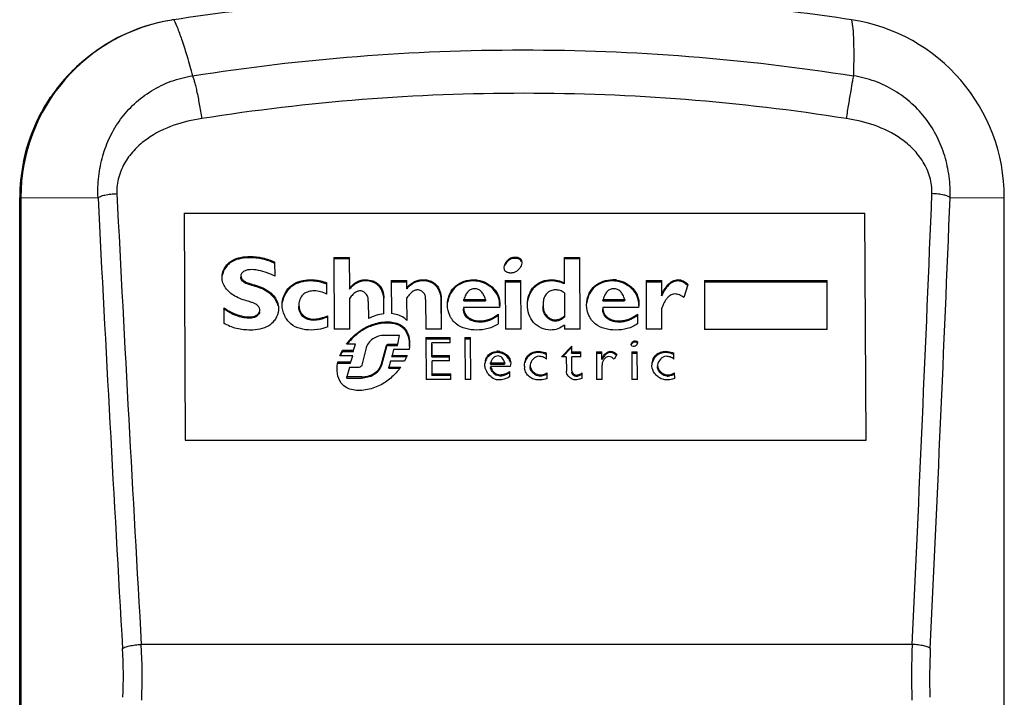
# Model space of a CAD drawing. Units: millimetres. Extents: x 87 to 139, y 26 to 287.
# Drawn here: x 87 to 139, y 193 to 229 of the extents above; entities that cross this region are included whole.
import ezdxf

# ---------------------------------------------------------------- set-up
doc = ezdxf.new("R2010")
doc.units = ezdxf.units.MM
doc.header["$LTSCALE"] = 20.415902
doc.layers.get('0').update_dxf_attribs({"linetype": 'CONTINUOUS'})

msp = doc.modelspace()

# ---------------------------------------------------------------- linework, layer by layer
at = {"color": 7, "linetype": 'Continuous'}
for p, q in [((94.763, 228.8), (94.733, 228.801)), ((86.62, 219.388), (86.619, 139.734)), ((86.624, 219.388), (86.62, 219.388)), ((86.623, 139.735), (86.624, 219.41)), ((86.624, 219.388), (86.626, 219.41)), ((86.652, 139.733), (86.653, 219.407)), ((86.653, 219.407), (86.682, 219.407)), ((86.682, 219.407), (86.681, 139.732)), ((86.682, 219.407), (90.76, 219.397)), ((135.803, 219.397), (138.668, 219.407)), ((138.667, 139.732), (138.668, 219.407)), ((95.309, 218.584), (95.371, 206.583)), ((95.309, 218.584), (131.3, 218.584)), ((131.362, 206.583), (131.3, 218.584)), ((98.788, 216.226), (98.795, 216.292)), ((103.224, 216.179), (104.05, 216.179)), ((103.231, 216.244), (103.251, 212.46)), ((103.231, 216.244), (104.057, 216.244)), ((104.065, 214.638), (104.057, 216.244)), ((112.546, 216.136), (112.553, 216.201)), ((113.144, 216.099), (113.163, 215.947)), ((115.394, 216.179), (116.219, 216.179)), ((115.4, 216.244), (115.407, 214.907)), ((115.4, 216.244), (116.226, 216.244)), ((116.245, 212.453), (116.226, 216.244)), ((100.118, 215.258), (100.114, 215.997)), ((112.246, 215.581), (112.227, 215.733)), ((97.317, 215.203), (97.321, 215.291)), ((101.966, 215.002), (101.973, 215.067)), ((104.899, 215.002), (104.905, 215.067)), ((106.258, 215.02), (106.267, 213.275)), ((106.258, 215.02), (107.084, 215.02)), ((107.086, 214.652), (107.084, 215.02)), ((107.933, 215.002), (107.939, 215.067)), ((110.604, 215.002), (110.611, 215.067)), ((112.286, 215.02), (112.299, 212.452)), ((112.286, 215.02), (113.111, 215.02)), ((113.125, 212.452), (113.111, 215.02)), ((114.715, 215.002), (114.721, 215.067)), ((117.959, 215.002), (117.966, 215.067)), ((119.731, 215.022), (119.744, 212.456)), ((119.731, 215.022), (120.557, 215.022)), ((120.561, 214.285), (120.557, 215.022)), ((121.4, 215.004), (121.407, 215.069)), ((122.811, 215.022), (122.824, 212.439)), ((122.811, 215.022), (129.298, 215.022)), ((129.311, 212.439), (129.298, 215.022)), ((102.86, 214.301), (102.857, 214.901)), ((104.058, 214.572), (104.065, 214.638)), ((106.251, 214.954), (107.077, 214.954)), ((107.079, 214.587), (107.086, 214.652)), ((112.279, 214.954), (113.105, 214.954)), ((115.407, 214.907), (115.401, 214.841)), ((119.724, 214.957), (120.55, 214.957)), ((121.943, 214.799), (121.731, 214.123)), ((122.804, 214.956), (129.291, 214.956)), ((104.076, 212.46), (104.068, 214.086)), ((105.877, 213.268), (105.873, 214.086)), ((107.095, 212.907), (107.088, 214.107)), ((108.077, 214.018), (108.085, 212.459)), ((108.902, 214.084), (108.895, 214.019)), ((108.895, 214.019), (108.903, 212.459)), ((108.91, 212.459), (108.902, 214.084)), ((110.095, 213.958), (110.102, 214.023)), ((110.095, 213.958), (111.235, 213.958)), ((110.102, 214.023), (111.242, 214.023)), ((111.242, 214.023), (111.235, 213.958)), ((115.41, 214.379), (115.416, 213.154)), ((117.451, 213.958), (117.458, 214.023)), ((117.451, 213.958), (118.593, 213.958)), ((117.458, 214.023), (118.6, 214.023)), ((118.6, 214.023), (118.593, 213.958)), ((120.554, 214.22), (120.561, 214.285)), ((97.405, 213.588), (97.409, 212.772)), ((99.309, 213.428), (99.31, 213.45)), ((100.304, 213.555), (100.299, 213.456)), ((100.493, 213.729), (100.501, 213.863)), ((101.38, 213.817), (101.376, 213.735)), ((105.048, 213.914), (105.053, 213.012)), ((109.23, 213.722), (109.239, 213.873)), ((111.974, 213.598), (110.087, 213.598)), ((111.992, 213.716), (111.974, 213.598)), ((113.455, 213.739), (113.465, 213.912)), ((114.294, 213.889), (114.288, 213.722)), ((116.586, 213.722), (116.595, 213.873)), ((119.329, 213.598), (117.443, 213.598)), ((119.347, 213.715), (119.329, 213.598)), ((120.571, 212.456), (120.565, 213.563)), ((98.73, 213.035), (98.737, 213.1)), ((102.159, 212.915), (102.166, 212.981)), ((102.909, 212.578), (102.906, 213.159)), ((110.952, 212.821), (110.959, 212.886)), ((111.932, 212.747), (111.93, 213.248)), ((114.92, 212.877), (114.926, 212.943)), ((115.416, 213.154), (115.41, 213.089)), ((118.307, 212.821), (118.314, 212.886)), ((119.289, 212.747), (119.287, 213.248)), ((104.076, 212.46), (103.251, 212.46)), ((106.924, 212.476), (106.931, 212.541)), ((108.91, 212.459), (108.085, 212.459)), ((113.125, 212.452), (112.299, 212.452)), ((115.419, 212.66), (115.42, 212.453)), ((116.245, 212.453), (115.42, 212.453)), ((120.571, 212.456), (119.744, 212.456)), ((129.311, 212.439), (122.824, 212.439)), ((104.248, 212.008), (104.255, 212.073)), ((106.7, 212.121), (105.901, 212.121)), ((106.6, 211.66), (106.7, 212.121)), ((108.081, 211.942), (109.362, 211.942)), ((108.088, 212.007), (108.099, 209.8)), ((108.088, 212.007), (109.369, 212.007)), ((109.371, 211.722), (109.369, 212.007)), ((110.146, 211.942), (110.44, 211.942)), ((110.153, 212.007), (110.164, 209.798)), ((110.153, 212.007), (110.447, 212.007)), ((110.459, 209.798), (110.447, 212.007)), ((103.684, 211.342), (104.267, 211.342)), ((104.379, 211.659), (103.891, 211.659)), ((104.261, 211.277), (104.267, 211.342)), ((104.267, 211.342), (104.379, 211.659)), ((104.912, 211.401), (104.708, 210.549)), ((106.002, 211.527), (105.743, 210.552)), ((105.75, 210.617), (106.009, 211.592)), ((106.111, 211.594), (106.117, 211.66)), ((106.111, 211.594), (106.593, 211.594)), ((106.117, 211.66), (106.6, 211.66)), ((106.388, 211.381), (106.301, 211.065)), ((107.201, 211.381), (106.388, 211.381)), ((106.593, 211.594), (106.6, 211.66)), ((107.224, 211.54), (107.201, 211.381)), ((108.404, 211.657), (108.408, 210.991)), ((108.414, 211.057), (108.411, 211.722)), ((109.371, 211.722), (108.411, 211.722)), ((115.253, 210.996), (115.803, 211.555)), ((115.796, 211.49), (115.31, 210.996)), ((115.804, 211.254), (115.803, 211.555)), ((118.952, 211.594), (118.946, 211.648)), ((119.055, 211.749), (119.062, 211.814)), ((119.271, 211.778), (119.277, 211.724)), ((104.23, 211.044), (103.538, 211.044)), ((103.677, 211.277), (104.261, 211.277)), ((104.12, 210.727), (104.23, 211.044)), ((106.294, 211), (106.301, 211.065)), ((106.294, 211), (107.097, 211)), ((106.301, 211.065), (107.103, 211.065)), ((108.408, 210.991), (108.414, 211.057)), ((108.408, 210.991), (109.333, 210.991)), ((108.414, 211.057), (109.34, 211.057)), ((109.342, 210.771), (109.34, 211.057)), ((111.891, 211.217), (111.898, 211.283)), ((114.027, 211.217), (114.034, 211.283)), ((114.467, 210.873), (114.465, 211.182)), ((115.512, 210.996), (115.253, 210.996)), ((115.512, 210.996), (115.516, 210.227)), ((115.797, 211.189), (115.804, 211.254)), ((115.797, 211.189), (116.269, 211.189)), ((115.804, 211.254), (116.275, 211.254)), ((115.809, 210.249), (115.805, 210.996)), ((116.277, 210.996), (115.805, 210.996)), ((116.277, 210.996), (116.275, 211.254)), ((117.099, 211.189), (117.392, 211.189)), ((117.106, 211.254), (117.113, 209.798)), ((117.106, 211.254), (117.399, 211.254)), ((117.394, 210.852), (117.401, 210.917)), ((117.401, 210.917), (117.399, 211.254)), ((117.829, 211.217), (117.836, 211.283)), ((118.192, 211.114), (118.038, 210.861)), ((118.964, 211.189), (119.257, 211.189)), ((118.971, 211.254), (118.978, 209.798)), ((118.971, 211.254), (119.264, 211.254)), ((119.271, 209.798), (119.264, 211.254)), ((120.764, 211.217), (120.771, 211.283)), ((121.204, 210.873), (121.202, 211.182)), ((103.407, 210.521), (103.44, 210.727)), ((103.433, 210.662), (104.113, 210.662)), ((103.44, 210.727), (104.12, 210.727)), ((104.053, 210.435), (103.92, 209.933)), ((104.553, 210.435), (104.053, 210.435)), ((104.113, 210.662), (104.12, 210.727)), ((105.743, 210.552), (105.75, 210.617)), ((106.128, 210.385), (106.135, 210.45)), ((106.128, 210.385), (106.713, 210.385)), ((106.229, 210.766), (106.135, 210.45)), ((106.135, 210.45), (106.763, 210.45)), ((106.963, 210.766), (106.229, 210.766)), ((108.409, 210.706), (108.413, 210.019)), ((108.419, 210.085), (108.416, 210.771)), ((109.342, 210.771), (108.416, 210.771)), ((111.209, 210.546), (111.215, 210.646)), ((111.5, 210.61), (111.507, 210.675)), ((111.5, 210.61), (112.249, 210.61)), ((112.549, 210.484), (111.502, 210.484)), ((111.507, 210.675), (112.256, 210.675)), ((112.256, 210.675), (112.249, 210.61)), ((112.571, 210.591), (112.549, 210.484)), ((113.305, 210.496), (113.311, 210.616)), ((113.6, 210.495), (113.603, 210.523)), ((113.604, 210.56), (113.603, 210.523)), ((117.403, 210.558), (117.4, 210.531)), ((117.406, 210.597), (117.403, 210.558)), ((117.407, 209.798), (117.403, 210.558)), ((120.04, 210.496), (120.047, 210.615)), ((120.337, 210.495), (120.34, 210.523)), ((120.342, 210.561), (120.34, 210.523)), ((103.913, 209.868), (103.92, 209.933)), ((103.913, 209.868), (104.694, 209.868)), ((104.7, 209.933), (103.92, 209.933)), ((104.7, 209.933), (104.694, 209.868)), ((109.409, 209.8), (108.099, 209.8)), ((108.413, 210.019), (108.419, 210.085)), ((108.413, 210.019), (109.401, 210.019)), ((108.419, 210.085), (109.408, 210.085)), ((109.409, 209.8), (109.408, 210.085)), ((110.459, 209.798), (110.164, 209.798)), ((111.998, 209.98), (112.005, 210.046)), ((112.526, 209.943), (112.525, 210.221)), ((114.103, 209.975), (114.109, 210.041)), ((114.505, 209.854), (114.503, 210.138)), ((116.015, 209.963), (116.022, 210.029)), ((116.358, 209.868), (116.357, 210.137)), ((117.407, 209.798), (117.113, 209.798)), ((119.271, 209.798), (118.978, 209.798)), ((120.839, 209.975), (120.846, 210.041)), ((121.244, 209.854), (121.242, 210.138)), ((95.371, 206.583), (131.362, 206.583)), ((133.798, 195.795), (93.047, 195.795))]:
    msp.add_line(p, q, dxfattribs=at)
msp.add_lwpolyline([(89.631, 226.31), (89.266, 225.966), (88.623, 225.222), (88.046, 224.393), (87.546, 223.479), (87.139, 222.485), (86.839, 221.416), (86.662, 220.278), (86.62, 219.388)], dxfattribs=at)
for centre, radius, start, end in [((112.678, 110.067), 120.078, 95.60695, 98.58021), ((112.672, 110.067), 120.077, 81.41976, 84.39304), ((96.152, 219.408), 9.5, 105.2582, 180.0048), ((96.181, 219.408), 9.499, 98.5884, 180.0058), ((96.157, 219.385), 9.523, 101.5807, 105.2516), ((96.148, 219.431), 9.476, 99.0878, 101.5805), ((96.141, 219.47), 9.437, 98.5805, 99.0865), ((129.169, 219.408), 9.499, 359.9931, 81.4117), ((96.026, 219.473), 9.37, 134.5442, 145.0694), ((96.187, 219.361), 9.567, 145.0728, 146.0438), ((96.148, 219.383), 9.525, 168.766, 179.8396), ((96.186, 219.38), 9.562, 168.3591, 168.7924), ((3616.366, 399.317), 3530.194, 182.921401, 183.308586), ((3634.165, 399.44), 3546.969, 182.906033, 183.291381), ((-3407.205, 362.784), 3544.938, 357.300008, 357.685382), ((-3387.78, 362.569), 3526.49, 357.285814, 357.673208), ((110.604, 213.486), 1.515, 90.0035, 92.0136), ((110.602, 213.649), 1.353, 81.567, 89.931), ((117.959, 213.488), 1.514, 90.0036, 92.0483), ((117.957, 213.65), 1.352, 81.5993, 89.9315), ((117.964, 213.71), 1.357, 80.9219, 89.9201), ((99.339, 213.478), 0.959, 12.2203, 20.0588), ((106.821, 209.425), 3.651, 140.5873, 142.2564), ((111.899, 210.581), 0.702, 90.0424, 96.568), ((111.892, 210.524), 0.693, 90.0211, 94.52), ((111.891, 210.616), 0.602, 81.4002, 89.9313), ((111.897, 210.679), 0.604, 80.8382, 89.9214), ((114.027, 210.441), 0.776, 90.0147, 93.6803), ((114.027, 210.252), 0.966, 87.4616, 90.0025), ((120.764, 210.439), 0.778, 90.0147, 93.6958), ((120.764, 210.25), 0.968, 87.4943, 90.0024), ((112.113, 210.553), 0.904, 169.0233, 174.1057), ((112.068, 210.562), 0.858, 164.7815, 169.0225), ((112.001, 210.572), 0.568, 13.4428, 20.0182), ((114.055, 210.5), 0.751, 180.308, 183.894), ((114.081, 210.502), 0.776, 183.8941, 188.1734), ((111.998, 210.818), 0.838, 269.9719, 282.0787), ((114.103, 210.815), 0.839, 269.9882, 279.0173), ((116.016, 210.524), 0.56, 269.9753, 281.6154), ((120.84, 210.822), 0.847, 269.9884, 278.9793), ((58.536, 194.047), 34.556, 358.0163, 2.8997), ((177.303, 194.045), 43.54, 177.6967, 181.5718), ((65.319, 194.046), 26.781, 357.7625, 3.2764), ((167.242, 194.046), 32.524, 177.3026, 181.8423)]:
    msp.add_arc(centre, radius, start, end, dxfattribs=at)
for points, knots in [([(94.763, 228.8), (94.841, 228.65), (94.998, 228.282), (95.23, 227.632), (95.489, 226.799), (95.664, 226.18), (95.757, 225.841)], [0, 0, 0, 0, 0.162612, 0.383239, 0.662353, 1, 1, 1, 1]), ([(130.587, 228.8), (130.621, 228.648), (130.668, 228.277), (130.703, 227.627), (130.712, 226.795), (130.7, 226.179), (130.691, 225.841)], [0, 0, 0, 0, 0.158115, 0.377132, 0.65772, 1, 1, 1, 1]), ([(95.757, 225.841), (101.523, 226.75), (113.222, 227.667), (124.92, 226.75), (130.691, 225.841)], [0, 0, 0, 0, 0.499801, 1, 1, 1, 1]), ([(90.76, 219.397), (90.74, 219.774), (90.769, 220.521), (90.981, 221.608), (91.367, 222.63), (91.931, 223.569), (92.673, 224.399), (93.579, 225.084), (94.62, 225.587), (95.373, 225.781), (95.757, 225.841)], [0, 0, 0, 0, 0.126493, 0.24938, 0.369974, 0.49124, 0.614753, 0.741013, 0.869732, 1, 1, 1, 1]), ([(95.757, 225.841), (95.773, 225.806), (95.806, 225.713), (95.855, 225.543), (95.913, 225.313), (96.004, 224.909), (96.12, 224.326), (96.207, 223.838), (96.251, 223.581)], [0, 0, 0, 0, 0.049868, 0.126703, 0.230049, 0.356845, 0.662812, 1, 1, 1, 1]), ([(130.691, 225.841), (130.67, 225.749), (130.623, 225.483), (130.536, 224.986), (130.427, 224.325), (130.347, 223.837), (130.306, 223.581)], [0, 0, 0, 0, 0.123696, 0.353207, 0.66036, 1, 1, 1, 1]), ([(135.803, 219.397), (135.818, 219.774), (135.781, 220.522), (135.549, 221.609), (135.142, 222.631), (134.558, 223.57), (133.8, 224.399), (132.881, 225.083), (131.833, 225.586), (131.076, 225.781), (130.691, 225.841)], [0, 0, 0, 0, 0.125783, 0.248319, 0.369008, 0.490677, 0.614703, 0.741357, 0.87014, 1, 1, 1, 1]), ([(130.306, 223.581), (124.68, 224.468), (113.276, 225.362), (101.872, 224.468), (96.251, 223.581)], [0, 0, 0, 0, 0.500201, 1, 1, 1, 1]), ([(86.82, 221.31), (86.943, 221.904), (87.31, 223.091), (87.902, 224.184), (88.252, 224.704)], [0, 0, 0, 0, 0.491922, 1, 1, 1, 1]), ([(96.251, 223.581), (95.751, 223.502), (94.732, 223.274), (93.531, 222.686), (92.694, 221.974), (92.167, 221.297), (91.815, 220.497), (91.743, 219.907), (91.757, 219.615)], [0, 0, 0, 0, 0.232229, 0.476181, 0.60352, 0.733306, 0.865964, 1, 1, 1, 1]), ([(134.841, 219.615), (134.853, 219.908), (134.774, 220.498), (134.413, 221.297), (133.88, 221.974), (133.036, 222.685), (131.83, 223.274), (130.808, 223.502), (130.306, 223.581)], [0, 0, 0, 0, 0.133726, 0.266418, 0.396396, 0.523936, 0.768044, 1, 1, 1, 1]), ([(90.76, 219.397), (90.774, 219.412), (90.814, 219.439), (90.932, 219.493), (91.141, 219.548), (91.434, 219.594), (91.648, 219.611), (91.757, 219.615)], [0, 0, 0, 0, 0.058247, 0.140267, 0.376639, 0.68158, 1, 1, 1, 1]), ([(135.803, 219.397), (135.792, 219.412), (135.756, 219.44), (135.647, 219.494), (135.446, 219.548), (135.161, 219.594), (134.95, 219.611), (134.841, 219.615)], [0, 0, 0, 0, 0.05469, 0.13325, 0.365925, 0.673401, 1, 1, 1, 1]), ([(97.321, 215.291), (97.338, 215.452), (97.433, 215.69), (97.642, 215.94), (97.905, 216.139), (98.302, 216.269), (98.63, 216.292), (98.795, 216.292)], [0, 0, 0, 0, 0.247192, 0.373598, 0.498169, 0.747747, 1, 1, 1, 1]), ([(98.788, 216.226), (98.629, 216.226), (98.311, 216.205), (97.926, 216.084), (97.664, 215.901), (97.452, 215.666), (97.35, 215.441), (97.323, 215.286)], [0, 0, 0, 0, 0.251905, 0.501535, 0.625721, 0.751779, 1, 1, 1, 1]), ([(100.108, 215.931), (99.899, 216.027), (99.467, 216.176), (99.012, 216.226), (98.788, 216.226)], [0, 0, 0, 0, 0.505946, 1, 1, 1, 1]), ([(98.795, 216.292), (99.019, 216.292), (99.474, 216.242), (99.906, 216.092), (100.114, 215.997)], [0, 0, 0, 0, 0.494054, 1, 1, 1, 1]), ([(112.227, 215.733), (112.237, 215.83), (112.324, 216.014), (112.468, 216.152), (112.553, 216.201)], [0, 0, 0, 0, 0.49804, 1, 1, 1, 1]), ([(112.546, 216.136), (112.488, 216.102), (112.381, 216.012), (112.301, 215.898), (112.27, 215.834)], [0, 0, 0, 0, 0.488732, 1, 1, 1, 1]), ([(112.717, 216.19), (112.701, 216.188), (112.642, 216.177), (112.584, 216.158), (112.546, 216.136)], [0, 0, 0, 0, 0.265853, 1, 1, 1, 1]), ([(112.553, 216.201), (112.6, 216.228), (112.712, 216.261), (112.882, 216.264), (113.044, 216.223), (113.126, 216.144), (113.144, 216.099)], [0, 0, 0, 0, 0.249121, 0.52163, 0.777399, 1, 1, 1, 1]), ([(113.137, 216.033), (113.124, 216.066), (113.075, 216.126), (112.969, 216.176), (112.846, 216.198), (112.76, 216.196), (112.717, 216.19)], [0, 0, 0, 0, 0.22068, 0.462001, 0.727217, 1, 1, 1, 1]), ([(98.884, 215.597), (98.828, 215.597), (98.709, 215.595), (98.562, 215.553), (98.451, 215.495), (98.378, 215.438), (98.325, 215.368), (98.311, 215.312), (98.311, 215.285)], [0, 0, 0, 0, 0.238925, 0.500072, 0.636555, 0.766336, 0.885732, 1, 1, 1, 1]), ([(100.118, 215.258), (100.02, 215.3), (99.628, 215.465), (99.206, 215.597), (98.884, 215.597)], [0, 0, 0, 0, 0.249163, 1, 1, 1, 1]), ([(112.837, 215.479), (112.79, 215.452), (112.678, 215.419), (112.507, 215.416), (112.346, 215.457), (112.264, 215.536), (112.246, 215.581)], [0, 0, 0, 0, 0.249462, 0.522368, 0.777967, 1, 1, 1, 1]), ([(113.163, 215.947), (113.153, 215.851), (113.065, 215.666), (112.921, 215.528), (112.837, 215.479)], [0, 0, 0, 0, 0.497778, 1, 1, 1, 1]), ([(99.257, 213.628), (99.205, 213.708), (99.069, 213.795), (98.873, 213.871), (98.637, 213.946), (98.336, 214.031), (98.001, 214.185), (97.717, 214.386), (97.496, 214.626), (97.352, 214.901), (97.317, 215.103), (97.317, 215.203)], [0, 0, 0, 0, 0.106916, 0.17076, 0.239972, 0.384676, 0.52381, 0.653496, 0.774086, 0.887854, 1, 1, 1, 1]), ([(100.24, 213.806), (100.173, 213.99), (99.98, 214.245), (99.637, 214.489), (99.322, 214.638), (98.982, 214.736), (98.705, 214.815), (98.513, 214.902), (98.399, 214.982), (98.321, 215.089), (98.305, 215.176), (98.305, 215.22)], [0, 0, 0, 0, 0.233385, 0.362886, 0.501494, 0.646859, 0.784323, 0.844699, 0.898364, 0.947778, 1, 1, 1, 1]), ([(98.311, 215.285), (98.312, 215.236), (98.333, 215.136), (98.435, 215.019), (98.577, 214.937), (98.746, 214.873), (98.935, 214.816), (99.133, 214.76), (99.329, 214.696), (99.572, 214.591), (99.839, 214.427), (100.094, 214.176), (100.263, 213.881), (100.303, 213.663), (100.304, 213.555)], [0, 0, 0, 0, 0.052322, 0.102795, 0.159401, 0.223764, 0.294168, 0.367662, 0.441081, 0.512232, 0.64649, 0.770492, 0.88645, 1, 1, 1, 1]), ([(100.5, 213.863), (100.518, 214.035), (100.621, 214.375), (100.961, 214.79), (101.446, 215.019), (101.798, 215.067), (101.973, 215.067)], [0, 0, 0, 0, 0.248081, 0.496776, 0.747802, 1, 1, 1, 1]), ([(101.966, 215.002), (101.796, 215.002), (101.455, 214.956), (101.061, 214.776), (100.809, 214.546), (100.613, 214.271), (100.526, 214.025), (100.501, 213.859)], [0, 0, 0, 0, 0.251608, 0.502395, 0.626822, 0.751812, 1, 1, 1, 1]), ([(102.85, 214.836), (102.779, 214.863), (102.494, 214.959), (102.191, 215.002), (101.966, 215.002)], [0, 0, 0, 0, 0.254797, 1, 1, 1, 1]), ([(101.973, 215.067), (102.048, 215.067), (102.349, 215.054), (102.646, 214.982), (102.857, 214.901)], [0, 0, 0, 0, 0.248376, 1, 1, 1, 1]), ([(104.065, 214.638), (104.175, 214.767), (104.367, 214.935), (104.673, 215.05), (104.828, 215.067), (104.905, 215.067)], [0, 0, 0, 0, 0.522728, 0.760918, 1, 1, 1, 1]), ([(104.899, 215.002), (104.795, 215.002), (104.583, 214.969), (104.395, 214.869), (104.309, 214.807)], [0, 0, 0, 0, 0.494677, 1, 1, 1, 1]), ([(105.866, 214.02), (105.865, 214.148), (105.823, 214.405), (105.662, 214.693), (105.46, 214.857), (105.225, 214.969), (105.028, 215.002), (104.899, 215.002)], [0, 0, 0, 0, 0.248393, 0.497136, 0.621337, 0.747619, 1, 1, 1, 1]), ([(104.905, 215.067), (105.035, 215.067), (105.232, 215.034), (105.467, 214.922), (105.669, 214.759), (105.829, 214.47), (105.872, 214.214), (105.873, 214.086)], [0, 0, 0, 0, 0.252381, 0.378663, 0.502864, 0.751607, 1, 1, 1, 1]), ([(107.086, 214.652), (107.199, 214.778), (107.396, 214.94), (107.705, 215.05), (107.861, 215.067), (107.939, 215.067)], [0, 0, 0, 0, 0.520916, 0.76004, 1, 1, 1, 1]), ([(107.933, 215.002), (107.829, 215.002), (107.618, 214.971), (107.428, 214.876), (107.34, 214.817)], [0, 0, 0, 0, 0.495382, 1, 1, 1, 1]), ([(108.895, 214.019), (108.895, 214.146), (108.851, 214.403), (108.692, 214.692), (108.492, 214.858), (108.258, 214.97), (108.062, 215.002), (107.933, 215.002)], [0, 0, 0, 0, 0.248827, 0.498459, 0.622399, 0.748131, 1, 1, 1, 1]), ([(107.939, 215.067), (108.069, 215.067), (108.265, 215.035), (108.499, 214.923), (108.698, 214.757), (108.858, 214.469), (108.901, 214.212), (108.902, 214.084)], [0, 0, 0, 0, 0.251869, 0.377601, 0.501541, 0.751173, 1, 1, 1, 1]), ([(109.238, 213.873), (109.255, 214.037), (109.344, 214.363), (109.652, 214.774), (110.106, 215.012), (110.443, 215.067), (110.611, 215.067)], [0, 0, 0, 0, 0.24832, 0.496315, 0.747867, 1, 1, 1, 1]), ([(110.551, 215.001), (110.392, 214.995), (110.077, 214.936), (109.651, 214.708), (109.356, 214.327), (109.262, 214.024), (109.239, 213.87)], [0, 0, 0, 0, 0.252482, 0.503743, 0.751508, 1, 1, 1, 1]), ([(111.99, 213.71), (111.998, 213.868), (111.939, 214.191), (111.658, 214.586), (111.266, 214.865), (110.958, 214.964), (110.8, 214.987)], [0, 0, 0, 0, 0.251151, 0.497712, 0.748942, 1, 1, 1, 1]), ([(110.824, 215.05), (110.984, 215.025), (111.297, 214.919), (111.692, 214.627), (111.966, 214.212), (112.009, 213.878), (111.992, 213.716)], [0, 0, 0, 0, 0.250802, 0.501361, 0.747237, 1, 1, 1, 1]), ([(113.464, 213.912), (113.48, 214.066), (113.538, 214.298), (113.689, 214.571), (113.897, 214.808), (114.247, 215.009), (114.564, 215.067), (114.721, 215.067)], [0, 0, 0, 0, 0.248405, 0.372496, 0.496417, 0.748062, 1, 1, 1, 1]), ([(114.715, 215.002), (114.562, 215.002), (114.256, 214.947), (113.915, 214.76), (113.706, 214.537), (113.55, 214.279), (113.486, 214.058), (113.465, 213.909)], [0, 0, 0, 0, 0.25176, 0.503688, 0.627677, 0.751559, 1, 1, 1, 1]), ([(115.401, 214.841), (115.293, 214.893), (115.068, 214.974), (114.831, 215.002), (114.715, 215.002)], [0, 0, 0, 0, 0.506448, 1, 1, 1, 1]), ([(114.721, 215.067), (114.838, 215.067), (115.075, 215.04), (115.3, 214.959), (115.407, 214.907)], [0, 0, 0, 0, 0.493552, 1, 1, 1, 1]), ([(116.594, 213.873), (116.611, 214.038), (116.7, 214.363), (117.007, 214.774), (117.462, 215.012), (117.798, 215.067), (117.966, 215.067)], [0, 0, 0, 0, 0.248329, 0.496303, 0.747857, 1, 1, 1, 1]), ([(117.905, 215.001), (117.747, 214.995), (117.432, 214.936), (117.007, 214.708), (116.712, 214.327), (116.618, 214.024), (116.595, 213.87)], [0, 0, 0, 0, 0.252502, 0.503759, 0.751503, 1, 1, 1, 1]), ([(119.346, 213.709), (119.353, 213.868), (119.294, 214.19), (119.013, 214.586), (118.621, 214.865), (118.312, 214.964), (118.155, 214.987)], [0, 0, 0, 0, 0.251142, 0.497722, 0.748961, 1, 1, 1, 1]), ([(118.178, 215.05), (118.338, 215.025), (118.652, 214.919), (119.047, 214.627), (119.321, 214.212), (119.365, 213.877), (119.348, 213.715)], [0, 0, 0, 0, 0.250785, 0.501355, 0.747253, 1, 1, 1, 1]), ([(120.561, 214.285), (120.599, 214.373), (120.693, 214.552), (120.874, 214.799), (121.107, 215.005), (121.309, 215.069), (121.407, 215.069)], [0, 0, 0, 0, 0.236905, 0.500538, 0.757769, 1, 1, 1, 1]), ([(121.4, 215.004), (121.342, 215.004), (121.224, 214.983), (121.008, 214.87), (120.877, 214.736), (120.801, 214.638)], [0, 0, 0, 0, 0.240235, 0.484484, 1, 1, 1, 1]), ([(121.407, 215.069), (121.504, 215.069), (121.713, 215.02), (121.872, 214.88), (121.943, 214.799)], [0, 0, 0, 0, 0.475157, 1, 1, 1, 1]), ([(121.936, 214.734), (121.91, 214.763), (121.812, 214.865), (121.687, 214.945), (121.588, 214.976)], [0, 0, 0, 0, 0.273372, 1, 1, 1, 1]), ([(102.187, 214.475), (102.09, 214.475), (101.896, 214.451), (101.627, 214.331), (101.442, 214.1), (101.39, 213.912), (101.38, 213.818)], [0, 0, 0, 0, 0.253413, 0.50407, 0.750866, 1, 1, 1, 1]), ([(102.86, 214.301), (102.756, 214.357), (102.536, 214.445), (102.302, 214.475), (102.187, 214.475)], [0, 0, 0, 0, 0.507724, 1, 1, 1, 1]), ([(104.309, 214.807), (104.287, 214.791), (104.196, 214.721), (104.115, 214.639), (104.058, 214.572)], [0, 0, 0, 0, 0.238278, 1, 1, 1, 1]), ([(104.618, 214.476), (104.561, 214.476), (104.414, 214.44), (104.225, 214.295), (104.115, 214.158), (104.068, 214.086)], [0, 0, 0, 0, 0.246066, 0.630265, 1, 1, 1, 1]), ([(105.048, 213.914), (105.048, 213.976), (105.046, 214.072), (105.007, 214.195), (104.938, 214.311), (104.816, 214.429), (104.683, 214.476), (104.618, 214.476)], [0, 0, 0, 0, 0.23888, 0.361481, 0.490288, 0.752278, 1, 1, 1, 1]), ([(107.34, 214.817), (107.317, 214.801), (107.223, 214.733), (107.138, 214.652), (107.079, 214.587)], [0, 0, 0, 0, 0.238946, 1, 1, 1, 1]), ([(107.662, 214.53), (107.602, 214.53), (107.446, 214.49), (107.249, 214.332), (107.136, 214.184), (107.088, 214.107)], [0, 0, 0, 0, 0.246015, 0.631124, 1, 1, 1, 1]), ([(108.077, 214.018), (108.077, 214.076), (108.075, 214.166), (108.036, 214.28), (107.967, 214.385), (107.848, 214.49), (107.723, 214.53), (107.662, 214.53)], [0, 0, 0, 0, 0.239463, 0.361587, 0.489311, 0.750509, 1, 1, 1, 1]), ([(110.67, 214.586), (110.606, 214.586), (110.477, 214.564), (110.309, 214.447), (110.182, 214.26), (110.127, 214.108), (110.102, 214.023)], [0, 0, 0, 0, 0.221587, 0.441364, 0.693043, 1, 1, 1, 1]), ([(111.242, 214.023), (111.217, 214.108), (111.16, 214.26), (111.031, 214.447), (110.863, 214.564), (110.734, 214.586), (110.67, 214.586)], [0, 0, 0, 0, 0.307018, 0.558991, 0.77891, 1, 1, 1, 1]), ([(114.945, 214.53), (114.86, 214.53), (114.69, 214.494), (114.47, 214.358), (114.336, 214.137), (114.304, 213.972), (114.296, 213.889)], [0, 0, 0, 0, 0.253393, 0.506117, 0.750171, 1, 1, 1, 1]), ([(115.41, 214.379), (115.341, 214.427), (115.192, 214.504), (115.026, 214.53), (114.945, 214.53)], [0, 0, 0, 0, 0.51171, 1, 1, 1, 1]), ([(118.024, 214.586), (117.961, 214.586), (117.832, 214.564), (117.664, 214.447), (117.537, 214.259), (117.482, 214.108), (117.458, 214.023)], [0, 0, 0, 0, 0.221513, 0.441213, 0.692904, 1, 1, 1, 1]), ([(118.6, 214.023), (118.574, 214.108), (118.517, 214.26), (118.387, 214.447), (118.218, 214.564), (118.088, 214.586), (118.024, 214.586)], [0, 0, 0, 0, 0.306653, 0.558598, 0.778718, 1, 1, 1, 1]), ([(120.801, 214.638), (120.774, 214.604), (120.679, 214.472), (120.601, 214.329), (120.554, 214.22)], [0, 0, 0, 0, 0.267925, 1, 1, 1, 1]), ([(121.239, 214.312), (121.197, 214.312), (121.111, 214.297), (120.994, 214.236), (120.892, 214.147), (120.772, 214.003), (120.659, 213.806), (120.591, 213.641), (120.565, 213.563)], [0, 0, 0, 0, 0.119687, 0.240254, 0.366795, 0.499216, 0.766595, 1, 1, 1, 1]), ([(121.731, 214.123), (121.66, 214.182), (121.506, 214.279), (121.326, 214.312), (121.239, 214.312)], [0, 0, 0, 0, 0.515831, 1, 1, 1, 1]), ([(98.73, 213.035), (98.611, 213.035), (98.133, 213.093), (97.695, 213.323), (97.398, 213.523)], [0, 0, 0, 0, 0.249787, 1, 1, 1, 1]), ([(97.405, 213.588), (97.503, 213.522), (97.906, 213.273), (98.379, 213.1), (98.737, 213.1)], [0, 0, 0, 0, 0.2488, 1, 1, 1, 1]), ([(98.737, 213.1), (98.794, 213.1), (98.913, 213.1), (99.089, 213.155), (99.239, 213.26), (99.303, 213.371), (99.308, 213.428)], [0, 0, 0, 0, 0.241316, 0.497417, 0.761925, 1, 1, 1, 1]), ([(100.299, 213.456), (100.282, 213.291), (100.191, 213.047), (99.986, 212.784), (99.723, 212.573), (99.319, 212.431), (98.984, 212.405), (98.815, 212.405)], [0, 0, 0, 0, 0.247767, 0.373909, 0.498364, 0.747708, 1, 1, 1, 1]), ([(99.31, 213.45), (99.309, 213.467), (99.305, 213.529), (99.283, 213.59), (99.257, 213.628)], [0, 0, 0, 0, 0.26838, 1, 1, 1, 1]), ([(102.021, 212.406), (101.831, 212.406), (101.451, 212.451), (100.92, 212.697), (100.579, 213.168), (100.494, 213.543), (100.493, 213.729)], [0, 0, 0, 0, 0.25348, 0.503865, 0.752792, 1, 1, 1, 1]), ([(102.159, 212.915), (101.958, 212.915), (101.522, 213.04), (101.37, 213.472), (101.369, 213.67)], [0, 0, 0, 0, 0.504697, 1, 1, 1, 1]), ([(101.376, 213.735), (101.377, 213.538), (101.529, 213.106), (101.964, 212.981), (102.166, 212.981)], [0, 0, 0, 0, 0.495303, 1, 1, 1, 1]), ([(110.762, 212.406), (110.571, 212.406), (110.192, 212.451), (109.662, 212.694), (109.317, 213.162), (109.231, 213.537), (109.23, 213.722)], [0, 0, 0, 0, 0.253419, 0.503823, 0.752884, 1, 1, 1, 1]), ([(110.952, 212.821), (110.847, 212.821), (110.637, 212.849), (110.347, 212.973), (110.12, 213.206), (110.076, 213.424), (110.08, 213.533)], [0, 0, 0, 0, 0.251516, 0.500326, 0.740059, 1, 1, 1, 1]), ([(110.087, 213.598), (110.083, 213.489), (110.127, 213.272), (110.354, 213.038), (110.643, 212.914), (110.854, 212.886), (110.959, 212.886)], [0, 0, 0, 0, 0.259941, 0.499674, 0.748484, 1, 1, 1, 1]), ([(114.688, 212.405), (114.357, 212.405), (113.662, 212.712), (113.457, 213.412), (113.455, 213.739)], [0, 0, 0, 0, 0.503268, 1, 1, 1, 1]), ([(114.92, 212.877), (114.828, 212.877), (114.64, 212.94), (114.426, 213.131), (114.292, 213.384), (114.282, 213.569), (114.281, 213.657)], [0, 0, 0, 0, 0.247629, 0.509274, 0.761333, 1, 1, 1, 1]), ([(114.288, 213.722), (114.289, 213.634), (114.298, 213.449), (114.433, 213.196), (114.647, 213.005), (114.835, 212.943), (114.926, 212.943)], [0, 0, 0, 0, 0.238667, 0.490726, 0.752371, 1, 1, 1, 1]), ([(118.117, 212.406), (117.927, 212.406), (117.547, 212.451), (117.017, 212.694), (116.673, 213.162), (116.587, 213.537), (116.586, 213.722)], [0, 0, 0, 0, 0.253413, 0.50382, 0.752885, 1, 1, 1, 1]), ([(118.307, 212.821), (118.202, 212.821), (117.992, 212.849), (117.703, 212.973), (117.477, 213.207), (117.433, 213.424), (117.437, 213.533)], [0, 0, 0, 0, 0.25147, 0.500303, 0.740158, 1, 1, 1, 1]), ([(117.443, 213.598), (117.44, 213.489), (117.484, 213.272), (117.71, 213.039), (117.999, 212.914), (118.209, 212.886), (118.314, 212.886)], [0, 0, 0, 0, 0.259842, 0.499697, 0.74853, 1, 1, 1, 1]), ([(99.268, 213.265), (99.242, 213.22), (99.166, 213.144), (99.029, 213.068), (98.878, 213.034), (98.778, 213.035), (98.73, 213.035)], [0, 0, 0, 0, 0.251368, 0.515263, 0.762185, 1, 1, 1, 1]), ([(102.9, 213.093), (102.84, 213.072), (102.602, 212.986), (102.35, 212.915), (102.159, 212.915)], [0, 0, 0, 0, 0.24905, 1, 1, 1, 1]), ([(102.166, 212.981), (102.23, 212.981), (102.485, 213.004), (102.726, 213.094), (102.906, 213.159)], [0, 0, 0, 0, 0.249699, 1, 1, 1, 1]), ([(107.095, 212.907), (107.047, 212.965), (106.9, 213.093), (106.614, 213.219), (106.383, 213.264), (106.267, 213.275)], [0, 0, 0, 0, 0.243317, 0.62104, 1, 1, 1, 1]), ([(111.601, 212.985), (111.55, 212.96), (111.345, 212.871), (111.12, 212.821), (110.952, 212.821)], [0, 0, 0, 0, 0.25217, 1, 1, 1, 1]), ([(110.959, 212.886), (111.047, 212.886), (111.395, 212.926), (111.72, 213.092), (111.93, 213.248)], [0, 0, 0, 0, 0.250898, 1, 1, 1, 1]), ([(111.923, 213.182), (111.898, 213.164), (111.795, 213.091), (111.686, 213.027), (111.601, 212.985)], [0, 0, 0, 0, 0.24582, 1, 1, 1, 1]), ([(115.253, 212.969), (115.202, 212.939), (115.094, 212.892), (114.977, 212.877), (114.92, 212.877)], [0, 0, 0, 0, 0.503411, 1, 1, 1, 1]), ([(114.926, 212.943), (115.014, 212.943), (115.198, 212.981), (115.348, 213.089), (115.416, 213.154)], [0, 0, 0, 0, 0.481583, 1, 1, 1, 1]), ([(115.41, 213.089), (115.397, 213.077), (115.349, 213.033), (115.295, 212.994), (115.253, 212.969)], [0, 0, 0, 0, 0.260689, 1, 1, 1, 1]), ([(118.957, 212.985), (118.907, 212.96), (118.701, 212.87), (118.475, 212.821), (118.307, 212.821)], [0, 0, 0, 0, 0.252136, 1, 1, 1, 1]), ([(118.314, 212.886), (118.402, 212.886), (118.751, 212.926), (119.076, 213.092), (119.287, 213.248)], [0, 0, 0, 0, 0.250925, 1, 1, 1, 1]), ([(119.28, 213.182), (119.255, 213.164), (119.152, 213.091), (119.043, 213.027), (118.957, 212.985)], [0, 0, 0, 0, 0.24587, 1, 1, 1, 1]), ([(98.815, 212.405), (98.571, 212.405), (98.079, 212.452), (97.616, 212.64), (97.409, 212.772)], [0, 0, 0, 0, 0.498451, 1, 1, 1, 1]), ([(102.909, 212.578), (102.838, 212.55), (102.552, 212.451), (102.247, 212.406), (102.021, 212.406)], [0, 0, 0, 0, 0.254748, 1, 1, 1, 1]), ([(106.607, 212.679), (106.411, 212.759), (105.959, 212.809), (105.312, 212.681), (104.72, 212.411), (104.395, 212.145), (104.248, 212.008)], [0, 0, 0, 0, 0.247781, 0.51288, 0.76499, 1, 1, 1, 1]), ([(104.255, 212.073), (104.425, 212.233), (104.812, 212.538), (105.399, 212.765), (105.907, 212.848), (106.288, 212.842), (106.644, 212.753), (106.848, 212.622), (106.931, 212.541)], [0, 0, 0, 0, 0.237331, 0.496503, 0.630457, 0.759779, 0.881985, 1, 1, 1, 1]), ([(107.224, 211.54), (107.234, 211.71), (107.206, 212.049), (107.042, 212.361), (106.924, 212.476)], [0, 0, 0, 0, 0.509797, 1, 1, 1, 1]), ([(106.931, 212.541), (107.056, 212.419), (107.225, 212.083), (107.244, 211.72), (107.225, 211.54)], [0, 0, 0, 0, 0.490841, 1, 1, 1, 1]), ([(111.932, 212.747), (111.769, 212.623), (111.382, 212.45), (110.969, 212.406), (110.762, 212.406)], [0, 0, 0, 0, 0.496769, 1, 1, 1, 1]), ([(115.419, 212.66), (115.312, 212.58), (115.079, 212.449), (114.816, 212.405), (114.688, 212.405)], [0, 0, 0, 0, 0.512612, 1, 1, 1, 1]), ([(119.289, 212.747), (119.126, 212.623), (118.739, 212.45), (118.324, 212.406), (118.117, 212.406)], [0, 0, 0, 0, 0.496771, 1, 1, 1, 1]), ([(105.901, 212.121), (105.793, 212.121), (105.576, 212.092), (105.276, 211.957), (105.031, 211.724), (104.938, 211.513), (104.912, 211.401)], [0, 0, 0, 0, 0.246008, 0.491011, 0.737178, 1, 1, 1, 1]), ([(106.111, 211.594), (106.09, 211.594), (106.045, 211.581), (106.015, 211.547), (106.002, 211.527)], [0, 0, 0, 0, 0.466846, 1, 1, 1, 1]), ([(106.009, 211.592), (106.021, 211.612), (106.052, 211.647), (106.097, 211.66), (106.117, 211.66)], [0, 0, 0, 0, 0.533154, 1, 1, 1, 1]), ([(118.946, 211.648), (118.949, 211.682), (118.98, 211.748), (119.032, 211.797), (119.062, 211.814)], [0, 0, 0, 0, 0.497543, 1, 1, 1, 1]), ([(119.055, 211.749), (119.046, 211.744), (119.011, 211.719), (118.982, 211.686), (118.966, 211.658)], [0, 0, 0, 0, 0.238119, 1, 1, 1, 1]), ([(119.11, 211.767), (119.105, 211.766), (119.086, 211.762), (119.067, 211.756), (119.055, 211.749)], [0, 0, 0, 0, 0.265565, 1, 1, 1, 1]), ([(119.264, 211.713), (119.26, 211.725), (119.237, 211.753), (119.179, 211.771), (119.133, 211.771), (119.11, 211.767)], [0, 0, 0, 0, 0.220132, 0.592159, 1, 1, 1, 1]), ([(119.278, 211.724), (119.274, 211.69), (119.243, 211.624), (119.192, 211.575), (119.162, 211.558)], [0, 0, 0, 0, 0.498082, 1, 1, 1, 1]), ([(111.837, 211.215), (111.794, 211.212), (111.624, 211.183), (111.462, 211.093), (111.376, 210.997)], [0, 0, 0, 0, 0.252847, 1, 1, 1, 1]), ([(111.907, 211.036), (111.864, 211.036), (111.777, 211.022), (111.661, 210.948), (111.569, 210.828), (111.526, 210.73), (111.507, 210.675)], [0, 0, 0, 0, 0.224435, 0.447203, 0.698479, 1, 1, 1, 1]), ([(112.256, 210.675), (112.241, 210.729), (112.208, 210.826), (112.131, 210.947), (112.027, 211.022), (111.946, 211.036), (111.907, 211.036)], [0, 0, 0, 0, 0.309867, 0.56207, 0.780413, 1, 1, 1, 1]), ([(112.408, 210.975), (112.38, 211.006), (112.26, 211.119), (112.102, 211.192), (111.981, 211.21)], [0, 0, 0, 0, 0.253122, 1, 1, 1, 1]), ([(111.993, 211.275), (112.09, 211.26), (112.215, 211.209), (112.319, 211.131), (112.344, 211.109)], [0, 0, 0, 0, 0.746837, 1, 1, 1, 1]), ([(112.344, 211.109), (112.418, 211.046), (112.544, 210.889), (112.581, 210.687), (112.571, 210.591)], [0, 0, 0, 0, 0.500931, 1, 1, 1, 1]), ([(113.311, 210.616), (113.32, 210.706), (113.36, 210.883), (113.514, 211.116), (113.759, 211.25), (113.942, 211.283), (114.034, 211.283)], [0, 0, 0, 0, 0.249753, 0.494924, 0.746584, 1, 1, 1, 1]), ([(113.468, 210.978), (113.413, 210.912), (113.359, 210.806), (113.329, 210.694), (113.323, 210.666)], [0, 0, 0, 0, 0.746457, 1, 1, 1, 1]), ([(113.978, 211.216), (113.929, 211.213), (113.742, 211.184), (113.559, 211.086), (113.468, 210.978)], [0, 0, 0, 0, 0.2543, 1, 1, 1, 1]), ([(114.034, 211.283), (114.071, 211.283), (114.219, 211.274), (114.365, 211.23), (114.465, 211.182)], [0, 0, 0, 0, 0.247574, 1, 1, 1, 1]), ([(114.467, 210.873), (114.406, 210.919), (114.276, 210.993), (114.127, 211.019), (114.055, 211.019)], [0, 0, 0, 0, 0.513713, 1, 1, 1, 1]), ([(114.458, 211.116), (114.427, 211.131), (114.304, 211.184), (114.17, 211.212), (114.07, 211.216)], [0, 0, 0, 0, 0.257144, 1, 1, 1, 1]), ([(117.584, 211.104), (117.564, 211.085), (117.491, 211.008), (117.432, 210.919), (117.394, 210.852)], [0, 0, 0, 0, 0.263387, 1, 1, 1, 1]), ([(117.401, 210.917), (117.424, 210.958), (117.523, 211.117), (117.691, 211.283), (117.836, 211.283)], [0, 0, 0, 0, 0.243563, 1, 1, 1, 1]), ([(117.761, 211.008), (117.716, 211.008), (117.622, 210.976), (117.515, 210.874), (117.438, 210.744), (117.41, 210.646), (117.405, 210.597)], [0, 0, 0, 0, 0.231827, 0.483476, 0.747788, 1, 1, 1, 1]), ([(117.829, 211.217), (117.784, 211.217), (117.693, 211.192), (117.619, 211.136), (117.584, 211.104)], [0, 0, 0, 0, 0.487936, 1, 1, 1, 1]), ([(118.038, 210.861), (118.002, 210.905), (117.921, 210.98), (117.812, 211.008), (117.761, 211.008)], [0, 0, 0, 0, 0.526882, 1, 1, 1, 1]), ([(117.836, 211.283), (117.9, 211.283), (118.036, 211.252), (118.144, 211.165), (118.192, 211.114)], [0, 0, 0, 0, 0.477524, 1, 1, 1, 1]), ([(118.165, 211.069), (118.149, 211.085), (118.087, 211.14), (118.012, 211.182), (117.954, 211.199)], [0, 0, 0, 0, 0.26818, 1, 1, 1, 1]), ([(120.046, 210.615), (120.055, 210.705), (120.095, 210.883), (120.25, 211.116), (120.495, 211.25), (120.679, 211.283), (120.771, 211.283)], [0, 0, 0, 0, 0.249732, 0.494979, 0.746624, 1, 1, 1, 1]), ([(120.204, 210.978), (120.149, 210.912), (120.095, 210.806), (120.065, 210.695), (120.058, 210.667)], [0, 0, 0, 0, 0.746513, 1, 1, 1, 1]), ([(120.714, 211.216), (120.666, 211.212), (120.478, 211.184), (120.295, 211.086), (120.204, 210.978)], [0, 0, 0, 0, 0.254254, 1, 1, 1, 1]), ([(120.771, 211.283), (120.807, 211.283), (120.956, 211.274), (121.102, 211.23), (121.202, 211.182)], [0, 0, 0, 0, 0.247579, 1, 1, 1, 1]), ([(121.204, 210.873), (121.143, 210.919), (121.012, 210.993), (120.863, 211.019), (120.791, 211.019)], [0, 0, 0, 0, 0.51366, 1, 1, 1, 1]), ([(121.196, 211.116), (121.164, 211.131), (121.041, 211.184), (120.906, 211.212), (120.806, 211.216)], [0, 0, 0, 0, 0.257133, 1, 1, 1, 1]), ([(103.697, 209.507), (103.57, 209.63), (103.402, 209.972), (103.386, 210.338), (103.405, 210.521)], [0, 0, 0, 0, 0.489044, 1, 1, 1, 1]), ([(104.708, 210.549), (104.692, 210.516), (104.653, 210.458), (104.584, 210.435), (104.553, 210.435)], [0, 0, 0, 0, 0.54254, 1, 1, 1, 1]), ([(105.743, 210.552), (105.706, 210.441), (105.595, 210.236), (105.333, 210.017), (105.023, 209.894), (104.803, 209.868), (104.694, 209.868)], [0, 0, 0, 0, 0.262296, 0.508341, 0.753434, 1, 1, 1, 1]), ([(104.7, 209.933), (104.81, 209.933), (105.03, 209.959), (105.339, 210.082), (105.602, 210.302), (105.713, 210.506), (105.75, 210.617)], [0, 0, 0, 0, 0.246566, 0.491659, 0.737704, 1, 1, 1, 1]), ([(111.27, 210.284), (111.26, 210.305), (111.227, 210.389), (111.209, 210.479), (111.209, 210.546)], [0, 0, 0, 0, 0.261224, 1, 1, 1, 1]), ([(111.932, 209.771), (111.863, 209.771), (111.684, 209.813), (111.445, 209.992), (111.315, 210.18), (111.27, 210.284)], [0, 0, 0, 0, 0.234252, 0.612478, 1, 1, 1, 1]), ([(111.627, 210.172), (111.614, 210.189), (111.561, 210.266), (111.521, 210.351), (111.496, 210.419)], [0, 0, 0, 0, 0.227661, 1, 1, 1, 1]), ([(111.502, 210.484), (111.528, 210.418), (111.583, 210.298), (111.7, 210.153), (111.844, 210.063), (111.952, 210.046), (112.005, 210.046)], [0, 0, 0, 0, 0.300171, 0.551648, 0.775327, 1, 1, 1, 1]), ([(114.062, 209.771), (113.972, 209.771), (113.793, 209.799), (113.549, 209.92), (113.379, 210.133), (113.325, 210.304), (113.313, 210.391)], [0, 0, 0, 0, 0.251783, 0.503519, 0.751439, 1, 1, 1, 1]), ([(113.759, 210.133), (113.735, 210.156), (113.653, 210.246), (113.596, 210.368), (113.596, 210.457)], [0, 0, 0, 0, 0.267665, 1, 1, 1, 1]), ([(113.603, 210.523), (113.603, 210.463), (113.637, 210.356), (113.73, 210.227), (113.874, 210.1), (114.016, 210.041), (114.109, 210.041)], [0, 0, 0, 0, 0.236906, 0.430606, 0.629508, 1, 1, 1, 1]), ([(120.798, 209.771), (120.706, 209.771), (120.541, 209.817), (120.338, 209.949), (120.138, 210.152), (120.041, 210.36), (120.04, 210.496)], [0, 0, 0, 0, 0.243413, 0.439812, 0.638243, 1, 1, 1, 1]), ([(120.496, 210.133), (120.472, 210.156), (120.391, 210.246), (120.334, 210.368), (120.334, 210.457)], [0, 0, 0, 0, 0.267623, 1, 1, 1, 1]), ([(120.34, 210.523), (120.341, 210.463), (120.374, 210.356), (120.468, 210.227), (120.611, 210.1), (120.753, 210.041), (120.846, 210.041)], [0, 0, 0, 0, 0.236978, 0.430719, 0.629612, 1, 1, 1, 1]), ([(106.361, 209.985), (106.192, 209.826), (105.807, 209.521), (105.223, 209.293), (104.717, 209.207), (104.338, 209.21), (103.982, 209.297), (103.779, 209.427), (103.697, 209.507)], [0, 0, 0, 0, 0.237227, 0.496607, 0.630701, 0.760042, 0.88212, 1, 1, 1, 1]), ([(111.796, 210.027), (111.78, 210.035), (111.716, 210.073), (111.662, 210.127), (111.627, 210.172)], [0, 0, 0, 0, 0.23771, 1, 1, 1, 1]), ([(111.998, 209.98), (111.98, 209.98), (111.911, 209.984), (111.842, 210.004), (111.796, 210.027)], [0, 0, 0, 0, 0.258963, 1, 1, 1, 1]), ([(112.526, 209.943), (112.436, 209.888), (112.243, 209.801), (112.034, 209.771), (111.932, 209.771)], [0, 0, 0, 0, 0.50883, 1, 1, 1, 1]), ([(112.005, 210.046), (112.095, 210.046), (112.282, 210.076), (112.448, 210.166), (112.525, 210.221)], [0, 0, 0, 0, 0.488107, 1, 1, 1, 1]), ([(112.518, 210.156), (112.504, 210.146), (112.45, 210.109), (112.392, 210.077), (112.348, 210.056)], [0, 0, 0, 0, 0.257269, 1, 1, 1, 1]), ([(114.103, 209.975), (114.072, 209.975), (113.944, 209.993), (113.829, 210.066), (113.759, 210.133)], [0, 0, 0, 0, 0.236812, 1, 1, 1, 1]), ([(114.505, 209.854), (114.469, 209.841), (114.326, 209.793), (114.174, 209.771), (114.062, 209.771)], [0, 0, 0, 0, 0.254456, 1, 1, 1, 1]), ([(114.109, 210.041), (114.143, 210.041), (114.279, 210.049), (114.412, 210.091), (114.503, 210.138)], [0, 0, 0, 0, 0.247785, 1, 1, 1, 1]), ([(114.497, 210.072), (114.476, 210.062), (114.392, 210.023), (114.302, 209.997), (114.234, 209.986)], [0, 0, 0, 0, 0.256713, 1, 1, 1, 1]), ([(116, 209.771), (115.942, 209.771), (115.837, 209.8), (115.707, 209.882), (115.579, 210.009), (115.516, 210.141), (115.516, 210.227)], [0, 0, 0, 0, 0.24398, 0.440763, 0.639163, 1, 1, 1, 1]), ([(115.838, 210.078), (115.832, 210.086), (115.814, 210.119), (115.803, 210.156), (115.803, 210.184)], [0, 0, 0, 0, 0.264218, 1, 1, 1, 1]), ([(116.015, 209.963), (115.998, 209.963), (115.926, 209.978), (115.867, 210.031), (115.838, 210.078)], [0, 0, 0, 0, 0.236734, 1, 1, 1, 1]), ([(116.358, 209.868), (116.33, 209.852), (116.218, 209.797), (116.092, 209.771), (116, 209.771)], [0, 0, 0, 0, 0.259027, 1, 1, 1, 1]), ([(116.022, 210.029), (116.08, 210.029), (116.2, 210.048), (116.307, 210.103), (116.357, 210.137)], [0, 0, 0, 0, 0.489081, 1, 1, 1, 1]), ([(116.35, 210.071), (116.332, 210.06), (116.264, 210.017), (116.187, 209.987), (116.128, 209.975)], [0, 0, 0, 0, 0.261032, 1, 1, 1, 1]), ([(120.839, 209.975), (120.809, 209.975), (120.681, 209.993), (120.566, 210.066), (120.496, 210.133)], [0, 0, 0, 0, 0.236828, 1, 1, 1, 1]), ([(121.244, 209.854), (121.207, 209.841), (121.064, 209.793), (120.911, 209.771), (120.798, 209.771)], [0, 0, 0, 0, 0.254412, 1, 1, 1, 1]), ([(120.846, 210.041), (120.88, 210.041), (121.017, 210.049), (121.15, 210.091), (121.242, 210.138)], [0, 0, 0, 0, 0.247805, 1, 1, 1, 1]), ([(121.235, 210.072), (121.214, 210.062), (121.13, 210.023), (121.04, 209.997), (120.972, 209.986)], [0, 0, 0, 0, 0.256655, 1, 1, 1, 1]), ([(92.056, 195.577), (92.093, 195.61), (92.215, 195.665), (92.44, 195.726), (92.729, 195.772), (92.939, 195.79), (93.047, 195.795)], [0, 0, 0, 0, 0.144608, 0.382247, 0.684832, 1, 1, 1, 1]), ([(134.754, 195.577), (134.742, 195.591), (134.704, 195.618), (134.593, 195.672), (134.394, 195.726), (134.112, 195.772), (133.905, 195.79), (133.798, 195.795)], [0, 0, 0, 0, 0.057351, 0.138147, 0.372168, 0.677079, 1, 1, 1, 1])]:
    msp.add_open_spline(points, degree=3, knots=knots, dxfattribs=at)
for points in [[(110.611, 215.067), (110.682, 215.067), (110.753, 215.061), (110.824, 215.05)], [(121.588, 214.976), (121.528, 214.995), (121.463, 215.004), (121.4, 215.004)], [(99.302, 213.362), (99.298, 213.328), (99.286, 213.294), (99.268, 213.265)], [(105.877, 213.268), (105.591, 213.234), (105.31, 213.141), (105.053, 213.012)], [(106.924, 212.476), (106.834, 212.563), (106.723, 212.632), (106.607, 212.679)], [(103.891, 211.659), (104.001, 211.806), (104.12, 211.948), (104.255, 212.073)], [(104.248, 212.008), (104.16, 211.925), (104.077, 211.836), (104.001, 211.742)], [(119.062, 211.814), (119.123, 211.85), (119.246, 211.844), (119.271, 211.778)], [(103.538, 211.044), (103.578, 211.147), (103.63, 211.245), (103.684, 211.342)], [(119.162, 211.558), (119.101, 211.522), (118.977, 211.528), (118.952, 211.594)], [(103.677, 211.277), (103.633, 211.198), (103.591, 211.119), (103.555, 211.036)], [(107.103, 211.065), (107.064, 210.962), (107.015, 210.863), (106.963, 210.766)], [(111.24, 210.787), (111.27, 210.899), (111.327, 211.01), (111.41, 211.091)], [(111.376, 210.997), (111.321, 210.934), (111.279, 210.858), (111.25, 210.778)], [(111.41, 211.091), (111.517, 211.196), (111.67, 211.261), (111.818, 211.278)], [(112.534, 210.767), (112.506, 210.843), (112.462, 210.915), (112.408, 210.975)], [(114.055, 211.019), (113.841, 211.019), (113.627, 210.773), (113.605, 210.56)], [(117.954, 211.199), (117.914, 211.211), (117.871, 211.217), (117.829, 211.217)], [(120.791, 211.019), (120.578, 211.019), (120.364, 210.773), (120.342, 210.56)], [(106.763, 210.45), (106.643, 210.284), (106.51, 210.126), (106.361, 209.985)], [(112.348, 210.056), (112.292, 210.031), (112.233, 210.012), (112.174, 209.999)], [(115.809, 210.249), (115.81, 210.147), (115.92, 210.029), (116.022, 210.029)]]:
    msp.add_open_spline(points, degree=3, dxfattribs=at)

doc.saveas('drawing.dxf')
